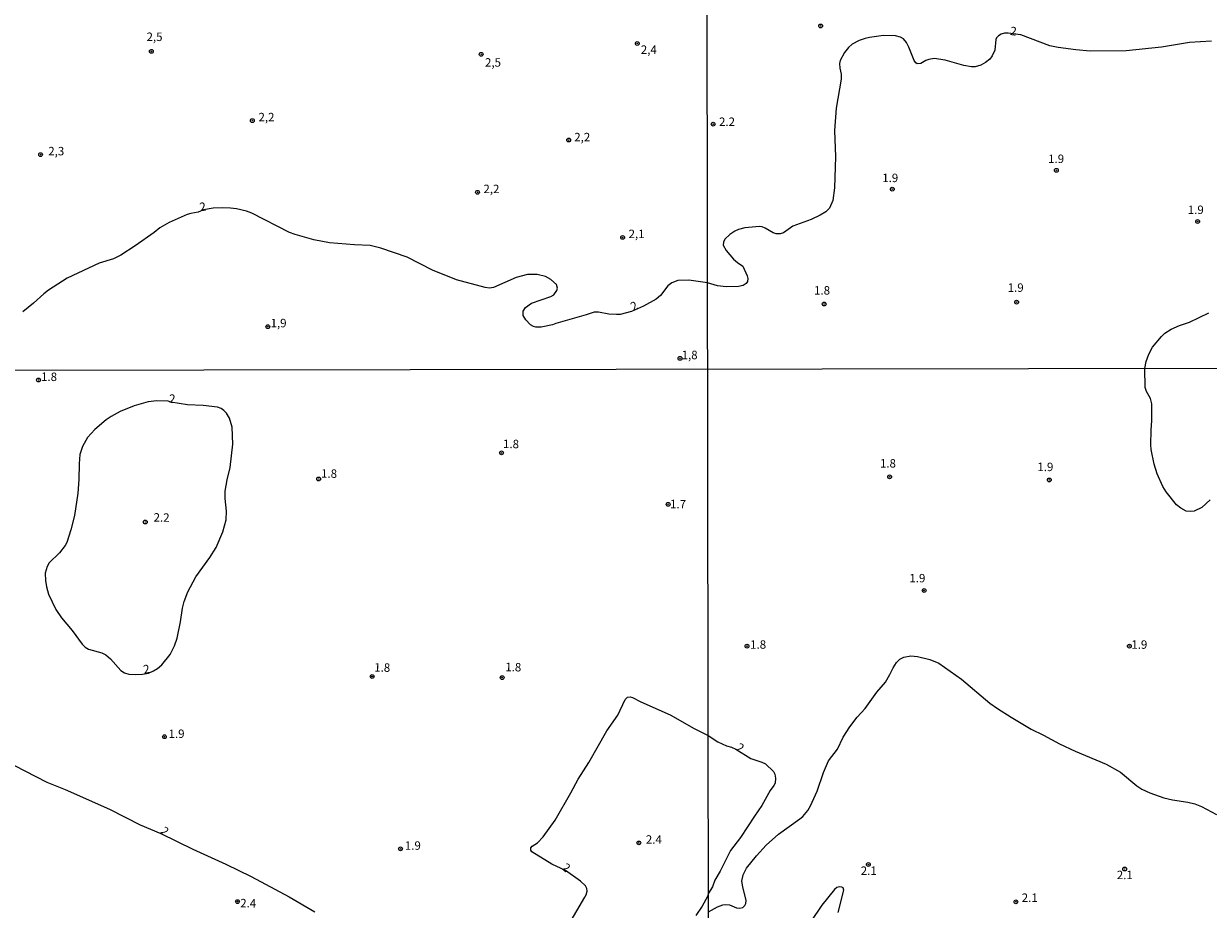
# Model space of a CAD drawing. Extents: x 180697 to 183118, y 1679821 to 1682599.
# Drawn here: x 182428 to 182779, y 1680219 to 1680481 of the extents above; entities that cross this region are included whole.
import ezdxf
from ezdxf.enums import TextEntityAlignment as Align

# ---------------------------------------------------------------- set-up
doc = ezdxf.new("R2010")
doc.units = 0
doc.header["$MEASUREMENT"] = 0
doc.layers.get('0').update_dxf_attribs({"linetype": 'CONTINUOUS'})
for name, color, linetype in [('IMAGEM', 7, 'CONTINUOUS'), ('V-CURVA_DE_NIVEL', 4, 'CONTINUOUS'), ('V-PONTO_DE_APARELHO', 4, 'CONTINUOUS'), ('V-TEXTO_DE_ALTIMETRIA', 7, 'CONTINUOUS'), ('X-LIMITE_1000', 7, 'CONTINUOUS')]:
    doc.layers.add(name, color=color, linetype=linetype)
picture_1 = doc.add_image_def('image1.jpg', size_in_pixel=(4030, 4624))

# ---------------------------------------------------------------- blocks, each defined once
blk = doc.blocks.new('805')
at = {"color": 0, "linetype": 'ByBlock', "lineweight": -2}
for radius in [0.562, 0.0806]:
    blk.add_circle((0, 0), radius, dxfattribs=at)

msp = doc.modelspace()

# ---------------------------------------------------------------- linework, layer by layer
at = {"layer": 'V-CURVA_DE_NIVEL'}
for points in [[(182779.95, 1680475.96), (182773.4, 1680475.63), (182765.15, 1680474.24), (182754.7, 1680473.12), (182744.06, 1680473.01), (182739.83, 1680473.4), (182734.51, 1680474.13), (182732.08, 1680474.62), (182723.49, 1680477.92), (182719.73, 1680478.39), (182718.65, 1680478.36), (182717.73, 1680478.11), (182716.86, 1680477.56), (182716.33, 1680477), (182716.07, 1680476.46), (182715.83, 1680473.35), (182715.06, 1680471.69), (182714.38, 1680470.7), (182713.08, 1680469.66), (182711.67, 1680468.89), (182710.04, 1680468.43), (182708.95, 1680468.38), (182706.67, 1680468.85), (182701.16, 1680470.39), (182697.86, 1680470.87), (182696.26, 1680470.59), (182695.36, 1680470.26), (182693.95, 1680469.41), (182692.83, 1680469.33), (182692.46, 1680469.57), (182691.96, 1680470.31), (182690.35, 1680474.28), (182689.64, 1680475.59), (182688.79, 1680476.67), (182687.91, 1680477.18), (182686.42, 1680477.63), (182682.9, 1680477.72), (182678.73, 1680477.13), (182677.45, 1680476.81), (182675.69, 1680476.17), (182673.6, 1680475.1), (182672.51, 1680474.18), (182671.31, 1680472.68), (182670.03, 1680470.24), (182669.87, 1680469.44), (182669.93, 1680468), (182670.33, 1680466.24), (182670.4, 1680464.8), (182668.89, 1680456.15), (182668.36, 1680449.58), (182668.72, 1680441.73), (182668.4, 1680432.6), (182667.93, 1680428.81), (182666.87, 1680426.57), (182665.83, 1680425.51), (182664.12, 1680424.47), (182661.46, 1680423.25), (182656.05, 1680421.2), (182653.26, 1680419.28), (182652.3, 1680418.93), (182651.11, 1680418.94), (182650.21, 1680419.23), (182647.88, 1680420.69), (182647.01, 1680421.03), (182646.24, 1680421.12), (182641.88, 1680420.77), (182639.96, 1680420.29), (182638.87, 1680419.76), (182637.4, 1680418.75), (182635.97, 1680417.41), (182635.52, 1680416.54), (182635.44, 1680415.65), (182636.29, 1680414.08), (182638.53, 1680411.44), (182639.69, 1680410.45), (182641.3, 1680409.44), (182642.55, 1680406.53), (182642.73, 1680405.74), (182642.67, 1680404.88), (182642.2, 1680404.28), (182641.34, 1680403.71), (182639.99, 1680403.39), (182636.28, 1680403.32), (182633.78, 1680403.58), (182630.8, 1680404.46), (182625.33, 1680405.3), (182622.02, 1680405.12), (182620.26, 1680404.44), (182619.05, 1680403.62), (182616.91, 1680400.68), (182615.58, 1680399.63), (182611.9, 1680397.52), (182608.34, 1680395.93), (182604.97, 1680395.13), (182603.92, 1680395.09), (182601.59, 1680395.19), (182598.53, 1680395.77), (182597.25, 1680395.79), (182594.95, 1680394.97), (182585.96, 1680392.45), (182584.9, 1680392.03), (182581.55, 1680391.32), (182580.02, 1680391.33), (182579.28, 1680391.54), (182578.46, 1680392.03), (182577.02, 1680393.54), (182576.3, 1680394.81), (182576.24, 1680396.12), (182576.95, 1680397.12), (182578.71, 1680398.44), (182584.49, 1680400.39), (182585.32, 1680400.96), (182586.27, 1680402.15), (182586.45, 1680402.92), (182586.17, 1680403.94), (182584.44, 1680405.48), (182582.84, 1680406.32), (182580.37, 1680406.95), (182577.56, 1680406.97), (182574.24, 1680406.01), (182567.54, 1680403.06), (182566.27, 1680402.9), (182564.99, 1680403.04), (182556.53, 1680405.37), (182549.48, 1680408.23), (182541.95, 1680412.07), (182534.13, 1680414.72), (182531, 1680415.48), (182526.41, 1680415.68), (182518.94, 1680416.32), (182514.31, 1680417.24), (182508.79, 1680418.76), (182507.14, 1680419.38), (182496.03, 1680425.06), (182494.37, 1680425.73), (182491.5, 1680426.36), (182489.71, 1680426.56), (182487.41, 1680426.68), (182484.6, 1680426.59), (182481.67, 1680426.03), (182480.13, 1680425.38), (182477.96, 1680425.02), (182476.85, 1680424.67), (182471.58, 1680422.35), (182468.74, 1680420.71), (182467.08, 1680419.35), (182461.47, 1680415.38), (182457.23, 1680412.68), (182455.05, 1680411.6), (182450.84, 1680410.26), (182441.36, 1680405.87), (182435.81, 1680402.27), (182434.44, 1680401.21), (182431.44, 1680398.4), (182428.21, 1680395.86)], [(182779.53, 1680340.19), (182777.05, 1680337.95), (182774.76, 1680336.91), (182773.68, 1680336.74), (182772.46, 1680336.88), (182770.83, 1680337.74), (182769.59, 1680338.72), (182766.5, 1680342.6), (182765.54, 1680344.2), (182763.81, 1680347.94), (182762.93, 1680350.79), (182762.06, 1680355.11), (182761.99, 1680356.51), (182762.06, 1680360.83), (182762.3, 1680363.7), (182762.31, 1680368.6), (182761.9, 1680370.26), (182760.73, 1680372.32), (182760.34, 1680373.45), (182760.16, 1680379.13), (182760.61, 1680381.17), (182761.33, 1680383.35), (182762.51, 1680385.4), (182765.11, 1680388.57), (182766.15, 1680389.53), (182767.97, 1680390.78), (182770.43, 1680391.87), (182773.38, 1680392.81), (182779.12, 1680395.55)], [(182458.34, 1680289.01), (182459.62, 1680288.64), (182461.43, 1680288.5), (182463.67, 1680288.58), (182465.38, 1680288.96), (182466.93, 1680289.56), (182468.11, 1680290.26), (182469.32, 1680291.33), (182471.81, 1680294.4), (182473.13, 1680297.04), (182473.86, 1680299.24), (182474.9, 1680304.07), (182475.45, 1680308.17), (182475.96, 1680310.14), (182477.06, 1680313.01), (182479.41, 1680317.4), (182483.58, 1680323.16), (182485.46, 1680326.14), (182487.46, 1680330.75), (182488.4, 1680334.28), (182488.52, 1680336.86), (182488.11, 1680340.58), (182488.14, 1680342.78), (182488.68, 1680346.11), (182489.54, 1680349.84), (182490.4, 1680356.67), (182490.18, 1680361.73), (182489.43, 1680364.37), (182488.45, 1680365.9), (182487.73, 1680366.64), (182486.93, 1680367.25), (182485.8, 1680367.66), (182481.62, 1680368.17), (182476.98, 1680368.33), (182472.07, 1680369.09), (182471.28, 1680369.42), (182467.89, 1680369.54), (182465.34, 1680369.27), (182461.21, 1680368.04), (182457.07, 1680366.39), (182454.37, 1680364.91), (182452.85, 1680363.86), (182449.58, 1680361), (182447.39, 1680358.68), (182445.94, 1680356.04), (182445.13, 1680353.62), (182444.86, 1680350.92), (182444.78, 1680346.21), (182444.48, 1680342.23), (182443.52, 1680335.56), (182442.44, 1680331.39), (182441.23, 1680327.57), (182440.75, 1680326.68), (182439.05, 1680324.5), (182436.05, 1680321.56), (182435.44, 1680320.48), (182434.87, 1680318.48), (182434.93, 1680316.31), (182435.25, 1680314.5), (182435.86, 1680312.34), (182437.99, 1680307.79), (182439.67, 1680305.29), (182442.81, 1680301.51), (182445.8, 1680297.52), (182446.7, 1680296.59), (182447.63, 1680295.97), (182451.57, 1680294.96), (182452.84, 1680294.32), (182454.19, 1680293.19), (182457.23, 1680289.69), (182458.34, 1680289.01)], [(182631.09, 1680218.3), (182633.79, 1680219.77), (182635.39, 1680220.35), (182636.16, 1680220.47), (182637.31, 1680220.35), (182639.38, 1680219.45), (182640.34, 1680219.32), (182641.24, 1680219.56), (182641.88, 1680220.12), (182642.18, 1680220.68), (182642.29, 1680221.64), (182641.23, 1680225.67), (182640.96, 1680227.37), (182641.36, 1680229.25), (182642.32, 1680231.17), (182645.28, 1680234.88), (182648.17, 1680237.99), (182651.8, 1680241.21), (182658.12, 1680245.76), (182659.01, 1680246.51), (182660.48, 1680248.24), (182661.31, 1680249.61), (182663.21, 1680253.99), (182665.08, 1680259.52), (182666.58, 1680262.94), (182669.26, 1680266.4), (182670.93, 1680270.01), (182672.95, 1680273.05), (182675.09, 1680275.87), (182677.41, 1680278.46), (182680.94, 1680283.29), (182683.42, 1680286.25), (182684.78, 1680288.52), (182685.69, 1680290.5), (182686.72, 1680292.05), (182687.72, 1680293.04), (182688.88, 1680293.61), (182690.98, 1680294.03), (182692.9, 1680293.87), (182696.54, 1680292.98), (182699.23, 1680291.84), (182705.97, 1680287.13), (182714.36, 1680280.04), (182716.58, 1680278.41), (182720.61, 1680275.84), (182726.53, 1680272.32), (182730.17, 1680270.6), (182734.93, 1680267.99), (182739.54, 1680265.84), (182748.71, 1680262), (182752.96, 1680259.57), (182757.87, 1680255.56), (182759.32, 1680254.6), (182761.63, 1680253.48), (182765.85, 1680252.01), (182768.34, 1680251.45), (182772.94, 1680250.75), (182775.02, 1680250.24), (182776.94, 1680249.42), (182781.35, 1680247.12)], [(182587.38, 1680210.51), (182594.56, 1680222.56), (182594.94, 1680223.32), (182595.21, 1680224.37), (182595.1, 1680225.17), (182594.71, 1680225.99), (182593.19, 1680227.38), (182588.84, 1680230.49), (182584.73, 1680232.35), (182578.86, 1680236.02), (182578.54, 1680236.49), (182578.54, 1680237.23), (182578.94, 1680237.72), (182580.47, 1680238.71), (182582.15, 1680240.46), (182585.76, 1680245.43), (182590.41, 1680253.5), (182592.54, 1680257.54), (182595.72, 1680262.5), (182601.04, 1680271.82), (182604.32, 1680276.47), (182606.46, 1680281.14), (182607.13, 1680281.79), (182607.92, 1680281.89), (182608.63, 1680281.74), (182610.84, 1680280.52), (182619.97, 1680276.49), (182626.71, 1680272.64), (182631, 1680270.47), (182633.89, 1680268.58), (182636.41, 1680267.42), (182637.91, 1680266.99), (182639.18, 1680266.42), (182643.67, 1680263.68), (182646.88, 1680262.59), (182647.96, 1680262.05), (182650.3, 1680259.78), (182650.7, 1680259.04), (182650.94, 1680257.83), (182650.78, 1680256.36), (182650.43, 1680255.62), (182649.39, 1680254.15), (182646.92, 1680249.77), (182644.69, 1680246.61), (182640.6, 1680240.28), (182637.65, 1680236.38), (182634.6, 1680230.27), (182632.97, 1680227.59), (182632.3, 1680225.64), (182631.08, 1680223.8), (182630.78, 1680222.83), (182629.19, 1680219.96), (182627.34, 1680217.15)], [(182422.51, 1680263.26), (182435.35, 1680256.63), (182440.73, 1680254.45), (182453.86, 1680248.67), (182462.96, 1680244.05), (182469.07, 1680241.45), (182478.51, 1680236.83), (182488.32, 1680232.37), (182495.75, 1680228.73), (182507.05, 1680222.65), (182514.67, 1680218.28)], [(182669.45, 1680218.1), (182671.19, 1680224.65), (182670.92, 1680225.32), (182670.52, 1680225.6), (182669.72, 1680225.69), (182669.08, 1680225.43), (182668.39, 1680224.89), (182664.63, 1680220.24), (182661.34, 1680215.36)]]:
    msp.add_lwpolyline(points, dxfattribs=at)
at = {"layer": 'X-LIMITE_1000'}
for p, q in [((182631.71, 1679824.62), (182627.36, 1682595.99)), ((183113.31, 1680379.68), (180700.93, 1680375.73))]:
    msp.add_line(p, q, dxfattribs=at)

# ---------------------------------------------------------------- block references
at = {"layer": 'V-PONTO_DE_APARELHO', "xscale": 0.999998301267624, "yscale": 0.999998301267624, "zscale": 0.999998301267624}
for p in [(182664.28, 1680480.52), (182610.04, 1680475.33), (182466.27, 1680472.98), (182563.86, 1680472.12), (182496.14, 1680452.48), (182632.5, 1680451.42), (182589.75, 1680446.73), (182433.49, 1680442.42), (182734.02, 1680437.77), (182562.77, 1680431.27), (182685.47, 1680432.21), (182775.81, 1680422.63), (182605.69, 1680417.91), (182665.32, 1680398.19), (182722.27, 1680398.76), (182500.72, 1680391.48), (182622.67, 1680382.1), (182432.89, 1680375.7), (182569.85, 1680354.12), (182515.76, 1680346.4), (182684.69, 1680347.04), (182731.93, 1680346.12), (182619.15, 1680338.89), (182464.47, 1680333.65), (182694.89, 1680313.38), (182642.49, 1680296.91), (182755.63, 1680296.92), (182531.59, 1680287.92), (182570.04, 1680287.6), (182470.13, 1680270.09), (182539.99, 1680236.89), (182610.48, 1680238.66), (182678.41, 1680232.25), (182754.23, 1680230.92), (182491.75, 1680221.29), (182722.05, 1680221.23)]:
    msp.add_blockref('805', p, dxfattribs=at)

# ---------------------------------------------------------------- texts
at = {"layer": 'V-TEXTO_DE_ALTIMETRIA'}
for s, p in [('2,5', (182464.84, 1680475.27)), ('2,4', (182611.08, 1680471.47)), ('2,5', (182564.97, 1680467.68)), ('2,2', (182497.96, 1680451.5)), ('2.2', (182634.22, 1680450.12)), ('2,2', (182591.38, 1680445.57)), ('2,3', (182435.76, 1680441.42)), ('1.9', (182731.58, 1680439.16)), ('1.9', (182682.5, 1680433.5)), ('2,2', (182564.51, 1680430.23)), ('1.9', (182772.9, 1680424.06)), ('2,1', (182607.46, 1680416.93)), ('1.8', (182662.34, 1680400.2)), ('1.9', (182719.61, 1680401.01)), ('1,9', (182501.53, 1680390.52)), ('1,8', (182623.15, 1680381.08)), ('1.8', (182681.83, 1680349)), ('1.9', (182728.39, 1680347.94)), ('1.9', (182690.53, 1680315.01)), ('1.8', (182643.42, 1680295.36)), ('1.9', (182756.19, 1680295.35)), ('1.9', (182471.35, 1680268.95)), ('2.4', (182612.57, 1680237.64)), ('1.9', (182541.26, 1680235.85)), ('2.1', (182676.14, 1680228.4)), ('2.1', (182751.91, 1680227.15)), ('2.1', (182723.77, 1680220.41))]:
    msp.add_text(s, height=2.5, dxfattribs=at).set_placement(p, align=Align.BOTTOM_LEFT)
for s, rotation, p in [('2', 352, (182720.1, 1680477.1)), ('2', 9, (182480.83, 1680424.85)), ('2', 27, (182609.16, 1680395.41)), ('1.8', 359, (182433.6, 1680374.68)), ('2', 359, (182471.49, 1680368.17)), ('1.8', 359, (182570.28, 1680354.79)), ('1.8', 359, (182516.44, 1680346.02)), ('1.7', 359, (182619.68, 1680336.97)), ('2.2', 359, (182466.89, 1680333.01)), ('2', 9, (182464.2, 1680287.97)), ('1.8', 359, (182532.17, 1680288.6)), ('1.8', 359, (182570.94, 1680288.71)), ('2', 331, (182638.73, 1680265.55)), ('2', 323, (182468.27, 1680241.13)), ('2', 320, (182587.01, 1680230.41)), ('2.4', 359, (182492.52, 1680218.81))]:
    msp.add_text(s, height=2.5, rotation=rotation, dxfattribs=at).set_placement(p, align=Align.BOTTOM_LEFT)

# ---------------------------------------------------------------- referenced raster images: frames only (the image files are external)
at = {"layer": 'IMAGEM'}
image = msp.add_image(picture_1, insert=(180697.2, 1679821.46), size_in_units=(2420.37, 2777.12), dxfattribs=at)
image.dxf.flags = 7

doc.saveas('drawing.dxf')
